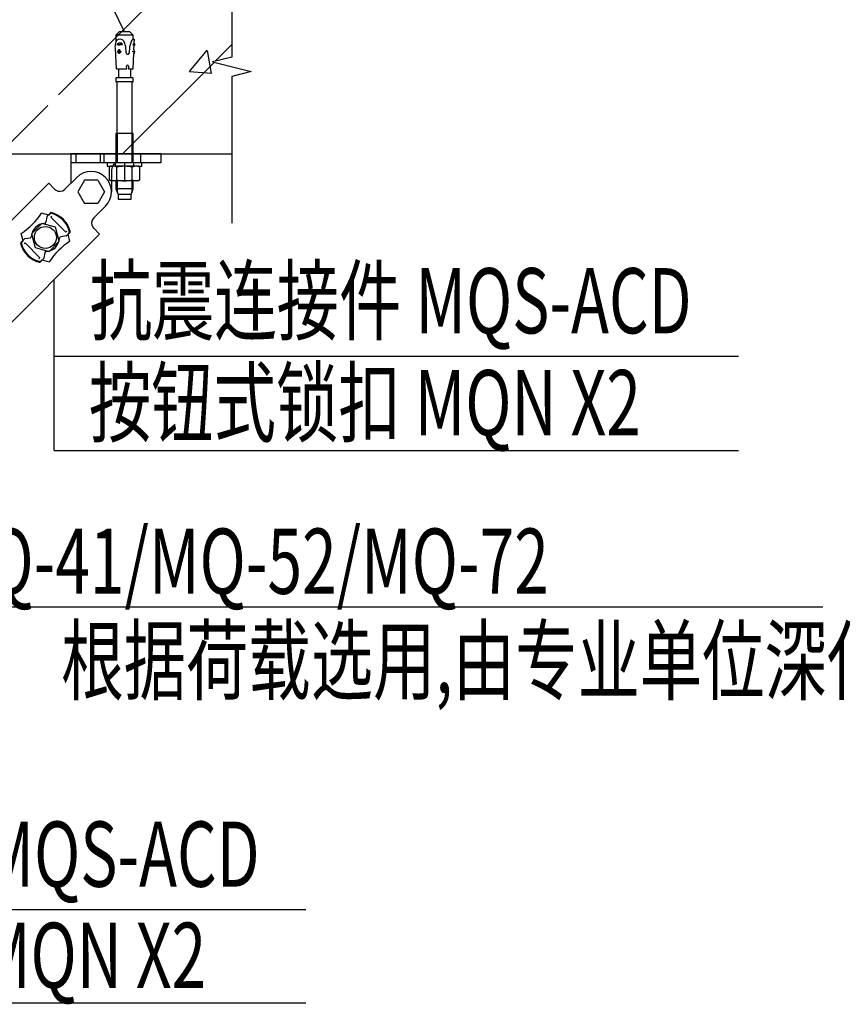
# Model space of a CAD drawing. Units: millimetres. Extents: x 420680 to 1767036, y 738499 to 3140231.
# Drawn here: x 1639653 to 1643508, y 1070289 to 1074906 of the extents above; entities that cross this region are included whole.
import ezdxf

# ---------------------------------------------------------------- set-up
doc = ezdxf.new("R2010")
doc.units = ezdxf.units.MM
doc.header["$LTSCALE"] = 1000
doc.linetypes.add('phl_thick', pattern=[0])
doc.layers.add('_设计说明', color=7, linetype='Continuous')
doc.layers.add('ACS_COM', color=7, linetype='Continuous')
doc.styles.add('LMG', font='zsm.shx', dxfattribs={"width": 0.7, "height": 450, "bigfont": 'hztxt.shx'})

# ---------------------------------------------------------------- blocks, each defined once
blk = doc.blocks.new('机电抗震专篇')
at = {"layer": '_设计说明'}
for p, q in [((79229.7, -42501.7), (79229.7, -43444.7)), ((78601, -43297.1), (78323.9, -42727.7)), ((78213.5, -43665), (78887.9, -42990.6)), ((79131.8, -43469.2), (79229.7, -43371.3)), ((78981.2, -43528.2), (79085.5, -43404)), ((79111.3, -43541), (79086.3, -43405.4)), ((79229.7, -43444.7), (79116.2, -43473.1)), ((78588.6, -44012.4), (79125.6, -43475.5)), ((79116.2, -43473.1), (79343.3, -43529.9)), ((78981, -43528.4), (79110.3, -43539.7)), ((79343.3, -43529.9), (79229.7, -43558.3)), ((79229.7, -43558.3), (79229.7, -44418)), ((77866.1, -44012.4), (78150.6, -43727.9)), ((68563.6, -44012.4), (79229.7, -44012.4)), ((78156.9, -44370.9), (78114.4, -44359.6)), ((78167.6, -44360.2), (78156.9, -44370.9)), ((78168.9, -44383), (78174.9, -44377)), ((78256, -44470), (78168.9, -44383)), ((78006.3, -44521.5), (77995, -44479)), ((78256, -44470), (78262, -44464)), ((78278.7, -44471.4), (78268, -44482.1)), ((78268, -44482.1), (78279.4, -44524.5)), ((77995.6, -44532.2), (78006.3, -44521.5)), ((78018.4, -44533.5), (78012.4, -44539.5)), ((78105.4, -44620.6), (78018.4, -44533.5)), ((78105.4, -44620.6), (78099.4, -44626.6)), ((78106.8, -44643.3), (78117.5, -44632.6)), ((78117.5, -44632.6), (78159.9, -44644)), ((78188.1, -45749.6), (78188.1, -44750.5)), ((78188.1, -45196.6), (82198.1, -45196.6)), ((78188.1, -45749.6), (82198.1, -45749.6)), ((75657.4, -48440.1), (79663.6, -48440.1)), ((75657.4, -48988.6), (79663.6, -48988.6))]:
    blk.add_line(p, q, dxfattribs=at)
at = {"layer": '_设计说明', "color": 7, "linetype": 'Continuous'}
for p, q in [((78569.5, -43297.1), (78550.3, -43316.3)), ((78651.6, -43316.3), (78550.3, -43316.3)), ((78550.3, -43316.3), (78550.3, -43354)), ((78632.5, -43297.1), (78569.5, -43297.1)), ((78651.6, -43316.3), (78632.5, -43297.1)), ((78651.6, -43341.8), (78651.6, -43316.3)), ((78545.1, -43393.1), (78551.4, -43513.9)), ((78550.5, -43353.5), (78547.3, -43362.2)), ((78556.7, -43346.1), (78550.5, -43353.5)), ((78589.5, -43369.8), (78556.2, -43371.5)), ((78565.1, -43341.6), (78556.7, -43346.1)), ((78574.5, -43340.5), (78565.1, -43341.6)), ((78588.9, -43343.1), (78574.5, -43340.5)), ((78597.7, -43351.4), (78588.9, -43343.1)), ((78602.8, -43365.4), (78597.7, -43351.4)), ((78605.2, -43373.7), (78602.8, -43365.4)), ((78607.6, -43381.9), (78605.2, -43373.7)), ((78609.6, -43420), (78607.6, -43381.9)), ((78629.9, -43384.4), (78627.9, -43421.9)), ((78633.5, -43372.9), (78629.9, -43384.4)), ((78637.1, -43360.9), (78633.5, -43372.9)), ((78642.1, -43349.7), (78637.1, -43360.9)), ((78651, -43341.7), (78642.1, -43349.7)), ((78657.6, -43373.5), (78650.2, -43371.8)), ((78650.2, -43371.8), (78662.7, -43372.4)), ((78659, -43342.1), (78651, -43341.7)), ((78656.3, -43402.3), (78657.6, -43373.5)), ((78662.7, -43372.4), (78657.6, -43373.5)), ((78658.1, -43363.5), (78659, -43342.1)), ((78662.7, -43372.4), (78658.1, -43363.5)), ((78562.2, -43406.9), (78561.9, -43415.6)), ((78561.9, -43415.6), (78569.7, -43421)), ((78568.6, -43402.3), (78562.2, -43406.9)), ((78574.8, -43404.9), (78568.6, -43402.3)), ((78569.7, -43421), (78576.9, -43415.1)), ((78576.9, -43415.1), (78574.8, -43404.9)), ((78651.1, -43513.9), (78655.3, -43424)), ((78656.4, -43422.8), (78659.4, -43422.4)), ((78659.4, -43422.4), (78657, -43403.5)), ((78613.5, -43513.9), (78612.7, -43497.2)), ((78624.9, -43497.2), (78624, -43513.9)), ((78564.6, -43566.2), (78550.7, -43566.2)), ((78550.7, -43566.2), (78550.7, -43590.1)), ((78551.4, -43513.9), (78613.5, -43513.9)), ((78564.6, -43513.9), (78564.6, -43566.2)), ((78637.4, -43566.2), (78564.6, -43566.2)), ((78624, -43513.9), (78650.9, -43513.9)), ((78637.4, -43566.2), (78637.4, -43513.9)), ((78651.2, -43566.2), (78637.4, -43566.2)), ((78651.2, -43590.1), (78651.2, -43566.2)), ((78550.7, -43590.1), (78555.8, -43590.1)), ((78646.1, -43590.1), (78555.8, -43590.1)), ((78555.8, -43590.1), (78555.8, -43893.2)), ((78646.1, -43893.2), (78646.1, -43590.1)), ((78646.1, -43590.1), (78651.2, -43590.1)), ((78555.8, -43893.2), (78549.9, -43893.2)), ((78549.9, -43893.2), (78549.9, -44063.5)), ((78646.1, -43893.2), (78555.8, -43893.2)), ((78652.1, -43893.2), (78646.1, -43893.2)), ((78652.1, -44063.5), (78652.1, -43893.2)), ((78703.2, -44063.5), (78498.8, -44063.5)), ((78498.8, -44063.5), (78498.8, -44084.8)), ((78498.8, -44084.8), (78520.1, -44084.8)), ((78520.1, -44084.8), (78511.1, -44090)), ((78681.9, -44084.8), (78520.1, -44084.8)), ((78690.8, -44090), (78681.9, -44084.8)), ((78681.9, -44084.8), (78703.2, -44084.8)), ((78703.2, -44084.8), (78703.2, -44063.5)), ((78511.1, -44090), (78511.1, -44164.8)), ((78556.1, -44164.8), (78556.1, -44090)), ((78645.9, -44164.8), (78645.9, -44090)), ((78690.8, -44164.8), (78690.8, -44090)), ((78520.1, -44170), (78511.1, -44164.8)), ((78681.9, -44170), (78520.1, -44170)), ((78549.9, -44170), (78549.9, -44215.8)), ((78652.1, -44215.8), (78652.1, -44170)), ((78690.8, -44164.8), (78681.9, -44170)), ((78652.1, -44215.8), (78549.9, -44215.8)), ((78549.9, -44215.8), (78562.7, -44250.9)), ((78639.3, -44250.9), (78562.7, -44250.9)), ((78562.7, -44250.9), (78562.7, -44276.4)), ((78639.3, -44250.9), (78652.1, -44215.8)), ((78639.3, -44276.4), (78639.3, -44250.9)), ((78562.7, -44276.4), (78639.3, -44276.4))]:
    blk.add_line(p, q, dxfattribs=at)
at = {"layer": '_设计说明', "color": 3, "linetype": 'Continuous'}
for p, q in [((78556.9, -43412.3), (78583, -43410.9)), ((78569.9, -43425.1), (78568.5, -43397.9)), ((78662.9, -43413.2), (78646.3, -43412.4)), ((78601, -44062.4), (78601, -44084.8)), ((78601, -44080.5), (78601, -44174.2))]:
    blk.add_line(p, q, dxfattribs=at)
at = {"layer": '_设计说明', "color": 1, "linetype": 'Continuous'}
for p, q in [((78559, -44063.5), (78559, -43893.2)), ((78642.9, -43893.2), (78642.9, -44063.5)), ((78559, -44240.9), (78559, -44170)), ((78642.9, -44170), (78642.9, -44240.9))]:
    blk.add_line(p, q, dxfattribs=at)
at = {"layer": '_设计说明', "color": 7, "linetype": 'phl_thick'}
for p, q in [((78813.9, -44012.4), (78285.9, -44012.4)), ((78285.9, -44012.4), (78285.9, -44184.4)), ((78315.4, -44012.4), (78315.4, -44063.5)), ((78458.2, -44012.4), (78458.2, -44063.5)), ((78479.8, -44012.4), (78479.8, -44063.5)), ((78694.7, -44012.4), (78694.7, -44063.5)), ((78813.9, -44012.4), (78813.9, -44063.5)), ((78813.9, -44063.5), (78285.9, -44063.5)), ((78524.3, -44106.1), (78524.3, -44233.8)), ((78156.4, -44183.8), (77518.2, -44822.1)), ((78156.4, -44183.8), (78191.4, -44218.8)), ((78320.8, -44149.5), (78251.6, -44218.8)), ((78365.8, -44165.7), (78326.5, -44233.8)), ((78444.5, -44165.7), (78365.8, -44165.7)), ((78444.5, -44165.7), (78483.8, -44233.8)), ((78191.4, -44218.8), (78192, -44219.4)), ((78192, -44219.4), (78192.6, -44219.9)), ((78192.6, -44219.9), (78193.2, -44220.5)), ((78193.2, -44220.5), (78193.9, -44221.1)), ((78193.9, -44221.1), (78194.5, -44221.6)), ((78194.5, -44221.6), (78195.2, -44222.2)), ((78195.2, -44222.2), (78195.9, -44222.7)), ((78326.5, -44233.8), (78365.8, -44301.9)), ((78483.8, -44233.8), (78444.5, -44301.9)), ((78444.5, -44301.9), (78365.8, -44301.9)), ((78489.4, -44318.1), (78420.2, -44387.4)), ((78165.1, -44359.4), (78148.4, -44376.1)), ((78146, -44380.7), (78140.5, -44412.3)), ((78455.1, -44482.5), (77816.8, -45120.8)), ((78258.3, -44492.9), (78226.7, -44498.5)), ((78279.5, -44473.8), (78262.8, -44490.5)), ((78416.3, -44443.1), (78416.8, -44443.8)), ((78416.8, -44443.8), (78417.3, -44444.4)), ((78417.3, -44444.4), (78417.9, -44445.1)), ((78417.9, -44445.1), (78418.4, -44445.7)), ((78418.4, -44445.7), (78419, -44446.4)), ((78419, -44446.4), (78419.6, -44447)), ((78419.6, -44447), (78420.2, -44447.6)), ((78420.2, -44447.6), (78455.1, -44482.5)), ((78011.5, -44513), (77994.8, -44529.7)), ((78047.7, -44505.1), (78016.1, -44510.6)), ((78133.9, -44591.3), (78128.3, -44622.9)), ((78125.9, -44627.4), (78109.2, -44644.1))]:
    blk.add_line(p, q, dxfattribs=at)
at = {"layer": '_设计说明', "color": 2, "linetype": 'Continuous'}
for p, q in [((78545.6, -44063.5), (78545.6, -44084.8)), ((78656.3, -44084.8), (78656.3, -44063.5))]:
    blk.add_line(p, q, dxfattribs=at)
at = {"layer": '_设计说明', "color": 7}
blk.add_line((82691.9, -46669.2), (76218.4, -46669.2), dxfattribs=at)
at = {"layer": '_设计说明'}
blk.add_lwpolyline([(78077.6, -44561.4), (78159, -44583.2), (78218.6, -44523.6), (78196.8, -44442.2), (78115.4, -44420.3), (78055.7, -44479.9)], close=True, dxfattribs=at)
blk.add_circle((78137.2, -44501.8), 64.5, dxfattribs=at)
at = {"layer": '_设计说明', "color": 7, "linetype": 'Continuous'}
for centre, radius, start, end in [((78669.4, -43386.6), 124.5, 168.70072, 182.99999), ((78573.5, -43382.3), 20.4, 38.03302, 147.96698), ((78567.5, -43267.8), 104.4, 263.79804, 282.20196), ((78690.5, -43401.8), 50.1, 130.26307, 143.35075), ((78618.9, -43419), 9.41, 186.12525, 342.14815), ((78718.3, -43416.1), 63.4, 168.4927, 186.20763), ((78656.5, -43424.1), 1.25, 97.35017, 177.35012), ((78657.5, -43402.4), 1.25, 177.35012, 244.09006), ((78618.8, -43498.1), 6.16, 8.59795, 171.40205), ((78533.6, -44136.2), 51.4, 64.11128, 115.88872), ((78601, -44282.8), 198, 76.88834, 103.11166), ((78668.4, -44136.2), 51.4, 64.11128, 115.88872), ((78533.6, -44118.5), 51.4, 244.11128, 295.88872), ((78601, -43971.9), 198, 256.88834, 283.11166), ((78668.4, -44118.5), 51.4, 244.11128, 295.88872)]:
    blk.add_arc(centre, radius, start, end, dxfattribs=at)
at = {"layer": '_设计说明', "color": 7, "linetype": 'phl_thick'}
for centre, radius, start, end in [((78566.9, -44106.1), 42.6, 90.12874, 180), ((78405.1, -44233.8), 119.2, 315, 135), ((78221.5, -44188.7), 42.6, 233.04784, 315), ((78154.4, -44382.2), 8.52, 134.99996, 170.00001), ((78171.1, -44365.4), 8.52, 76.00754, 134.99997), ((78137.2, -44501.8), 149, 13.99242, 76.00758), ((78137.2, -44501.8), 82.6, 93.20314, 176.79687), ((78132.1, -44410.8), 8.52, 273.20311, 349.99995), ((78450.3, -44417.5), 42.6, 135, 216.95216), ((78256.8, -44484.5), 8.52, 280, 315.00004), ((78273.5, -44467.8), 8.52, 315.00003, 13.99246), ((78000.8, -44535.7), 8.52, 134.99997, 193.99252), ((78137.2, -44501.8), 149, 193.99242, 256.00758), ((78017.6, -44519), 8.52, 99.99994, 134.99998), ((78046.2, -44496.7), 8.52, 279.99999, 356.79683), ((78137.2, -44501.8), 82.6, 273.20313, 356.79686), ((78228.1, -44506.9), 8.52, 100.00005, 176.79689), ((78142.3, -44592.7), 8.52, 93.20317, 170.00001), ((78103.2, -44638.1), 8.52, 256.00748, 315.00003), ((78119.9, -44621.4), 8.52, 315.00002, 350.00006)]:
    blk.add_arc(centre, radius, start, end, dxfattribs=at)
at = {"layer": '_设计说明'}
for centre, radius, start, end in [((77761.5, -44126.1), 423.1, 303.4855, 326.5145), ((78273.8, -44461.4), 149, 135, 142.44782), ((78137.2, -44501.8), 144.8, 12.12165, 77.87835), ((78137.2, -44501.8), 149, 12.12165, 77.87835), ((78137.2, -44501.8), 149, 12.12165, 77.87835), ((78177.5, -44365.1), 149, 307.55218, 315), ((78096.9, -44638.4), 149, 127.55218, 135), ((78137.2, -44501.8), 149, 192.12165, 257.87835), ((78137.2, -44501.8), 144.8, 192.12165, 257.87835), ((78512.8, -44877.4), 423.1, 123.4855, 146.5145), ((78000.5, -44542.1), 149, 315, 322.44782)]:
    blk.add_arc(centre, radius, start, end, dxfattribs=at)
at = {"layer": '_设计说明', "color": 3, "style": 'LMG', "width": 0.7}
for s, p in [('抗震连接件 MQS-ACD', (78396.6, -45063.9)), ('按钮式锁扣 MQN X2', (78392.3, -45661.3)), ('槽钢 MQ-41/MQ-52/MQ-72', (76688.4, -46590.4)), ('根据荷载选用,由专业单位深化设计', (78230.6, -47172.6)), ('抗震连接件 MQS-ACD', (75865.9, -48307.4)), ('按钮式锁扣 MQN X2', (75845.3, -48900.3))]:
    blk.add_text(s, height=382.5, dxfattribs=at).set_placement(p)

msp = doc.modelspace()

# ---------------------------------------------------------------- block references
at = {"layer": 'ACS_COM', "xscale": 0.800000011920929, "yscale": 0.8000001907348632, "zscale": 0.8}
msp.add_blockref('机电抗震专篇', (1577263.2, 1109486.1), dxfattribs=at)

doc.saveas('drawing.dxf')
